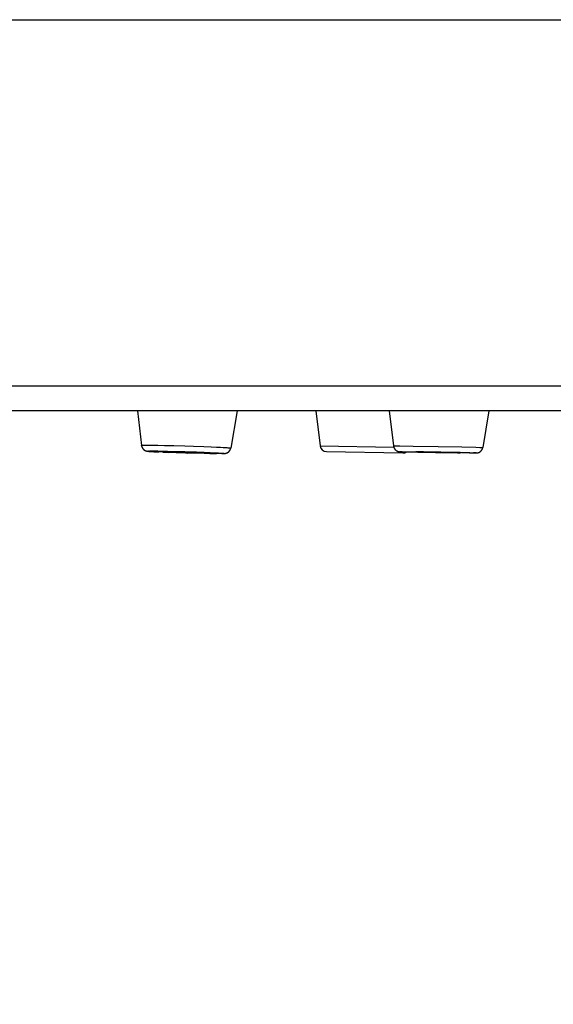
# Model space of a CAD drawing. Units: millimetres. Extents: x 72 to 8980, y -1552 to 626.
# Drawn here: x 7005 to 7022, y -41 to -11 of the extents above; entities that cross this region are included whole.
import ezdxf

# ---------------------------------------------------------------- set-up
doc = ezdxf.new("R2010")
doc.units = ezdxf.units.MM
doc.header["$MEASUREMENT"] = 0
doc.layers.add('Dimensions', color=7, linetype='Continuous')
doc.styles.get("Standard").update_dxf_attribs({"font": 'helr45w_0.ttf'})
doc.dimstyles.get("Standard").update_dxf_attribs({"dimscale": 10, "dimtxt": 2.5, "dimasz": 0.8, "dimexe": 1, "dimexo": 1, "dimgap": 1, "dimtad": 2, "dimtih": 1, "dimtoh": 1, "dimdec": 0, "dimzin": 0, "dimdsep": 46, "dimtxsty": 'Standard', "dimblk": 'DOT', "dimcen": 2, "dimclrd": 1, "dimclre": 1, "dimclrt": 1, "dimadec": 0, "dimazin": 0, "dimtfac": 1, "dimtdec": 0, "dimtofl": 0, "dimtmove": 0, "dimatfit": 3, "dimfxl": 1, "dimtolj": 1, "dimtzin": 0, "dimarcsym": 0})

# ---------------------------------------------------------------- blocks, each defined once
blk = doc.blocks.new('_Dot')
at = {"color": 0, "linetype": 'ByBlock', "lineweight": -2}
blk.add_line((-0.5, 0), (-1, 0), dxfattribs=at)
at = {"color": 0, "linetype": 'ByBlock', "const_width": 0.5}
blk.add_lwpolyline([(-0.25, 0, 1), (0.25, 0, 1)], format="xyb", close=True, dxfattribs=at)
blk = doc.blocks.new('*D7')
at = {"layer": 'Dimensions', "color": 1, "lineweight": -2, "transparency": 16777216}
for p, q in [((6980.303, -32.401), (6980.303, -100.367)), ((7183.303, -32.401), (7183.303, -100.367)), ((6988.303, -90.367), (7175.303, -90.367))]:
    blk.add_line(p, q, dxfattribs=at)
at = {"layer": 'Dimensions', "color": 1, "lineweight": -2, "transparency": 16777216, "xscale": 8, "yscale": 8, "zscale": 8, "rotation": 180}
blk.add_blockref('_Dot', (6980.303, -90.367), dxfattribs=at)
at = {"layer": 'Dimensions', "color": 1, "lineweight": -2, "transparency": 16777216, "xscale": 8, "yscale": 8, "zscale": 8}
blk.add_blockref('_Dot', (7183.303, -90.367), dxfattribs=at)
at = {"layer": 'Dimensions', "color": 1, "transparency": 16777216, "insert": (7081.803, -113.615), "char_height": 25, "attachment_point": 5}
blk.add_mtext('\\A1;%%C203', dxfattribs=at)

msp = doc.modelspace()

# ---------------------------------------------------------------- linework, layer by layer
for points in [[(6980.303, -11.161), (7183.303, -11.161)], [(7183.303, -22.401), (6980.303, -22.401)], [(7182.543, -23.161), (6981.063, -23.161)], [(7008.791, -23.161), (7008.909, -24.218)], [(7011.844, -23.161), (7011.646, -24.301)], [(7014.253, -23.161), (7014.389, -24.236)], [(7016.502, -23.161), (7016.639, -24.237)], [(7019.559, -23.161), (7019.377, -24.283)], [(7008.909, -24.218), (7008.909, -24.218), (7008.91, -24.218), (7008.91, -24.218), (7008.911, -24.217), (7008.912, -24.217), (7008.913, -24.217), (7008.915, -24.216), (7008.917, -24.216), (7008.919, -24.216), (7008.921, -24.215), (7008.924, -24.215), (7008.927, -24.215), (7008.93, -24.215), (7008.934, -24.214), (7008.937, -24.214), (7008.941, -24.214), (7008.946, -24.214)], [(7008.909, -24.218), (7008.91, -24.223), (7008.91, -24.227), (7008.911, -24.232), (7008.912, -24.236), (7008.913, -24.241), (7008.914, -24.245), (7008.915, -24.25), (7008.917, -24.254), (7008.918, -24.259), (7008.92, -24.263), (7008.921, -24.268), (7008.923, -24.273), (7008.925, -24.277), (7008.927, -24.281), (7008.929, -24.286), (7008.932, -24.29), (7008.934, -24.295), (7008.937, -24.299), (7008.94, -24.304), (7008.942, -24.308), (7008.946, -24.313), (7008.948, -24.317), (7008.951, -24.32), (7008.954, -24.324), (7008.958, -24.328), (7008.961, -24.332), (7008.965, -24.335), (7008.968, -24.339), (7008.972, -24.342), (7008.976, -24.346), (7008.979, -24.349), (7008.983, -24.352), (7008.987, -24.355), (7008.991, -24.358), (7008.995, -24.361), (7008.999, -24.364), (7009.002, -24.366), (7009.006, -24.368), (7009.009, -24.37), (7009.012, -24.372), (7009.014, -24.373), (7009.017, -24.375), (7009.02, -24.376), (7009.024, -24.378), (7009.027, -24.379), (7009.029, -24.38), (7009.031, -24.381), (7009.034, -24.382), (7009.036, -24.383), (7009.038, -24.384), (7009.04, -24.384), (7009.042, -24.385), (7009.044, -24.386), (7009.046, -24.387), (7009.048, -24.387), (7009.05, -24.388), (7009.051, -24.388), (7009.053, -24.389), (7009.055, -24.389), (7009.057, -24.39), (7009.059, -24.39), (7009.06, -24.391), (7009.062, -24.392), (7009.064, -24.392), (7009.066, -24.392), (7009.067, -24.393), (7009.069, -24.393), (7009.071, -24.394), (7009.072, -24.394), (7009.074, -24.394), (7009.075, -24.394), (7009.077, -24.395), (7009.079, -24.395), (7009.081, -24.395), (7009.082, -24.396), (7009.084, -24.396), (7009.086, -24.397), (7009.087, -24.397), (7009.09, -24.397), (7009.091, -24.397), (7009.095, -24.398)], [(7008.946, -24.214), (7008.955, -24.214)], [(7008.955, -24.213), (7008.965, -24.213)], [(7008.965, -24.213), (7008.976, -24.213)], [(7008.976, -24.213), (7008.989, -24.213)], [(7008.989, -24.213), (7009.009, -24.212)], [(7009.009, -24.212), (7009.032, -24.212)], [(7009.032, -24.212), (7009.065, -24.212)], [(7009.065, -24.212), (7009.112, -24.212)], [(7009.095, -24.398), (7009.099, -24.398)], [(7009.099, -24.398), (7009.103, -24.399)], [(7009.141, -24.402), (7009.133, -24.402), (7009.129, -24.401), (7009.126, -24.401), (7009.123, -24.4), (7009.12, -24.4), (7009.117, -24.399), (7009.115, -24.399), (7009.112, -24.399), (7009.11, -24.398), (7009.108, -24.398), (7009.107, -24.398), (7009.106, -24.398), (7009.105, -24.397), (7009.103, -24.397), (7009.103, -24.397), (7009.102, -24.396), (7009.102, -24.396), (7009.102, -24.395), (7009.102, -24.395), (7009.103, -24.395), (7009.103, -24.395), (7009.105, -24.394), (7009.106, -24.394), (7009.107, -24.394), (7009.108, -24.394), (7009.11, -24.394), (7009.112, -24.393), (7009.115, -24.393), (7009.117, -24.393), (7009.12, -24.393), (7009.123, -24.393), (7009.126, -24.392), (7009.129, -24.392), (7009.133, -24.392)], [(7009.103, -24.399), (7009.108, -24.399)], [(7009.108, -24.399), (7009.113, -24.4)], [(7009.112, -24.212), (7009.177, -24.212)], [(7009.113, -24.4), (7009.118, -24.401)], [(7009.118, -24.4), (7009.124, -24.401)], [(7009.124, -24.401), (7009.131, -24.402)], [(7009.131, -24.402), (7009.138, -24.402)], [(7009.133, -24.392), (7009.141, -24.392)], [(7009.138, -24.402), (7009.147, -24.403)], [(7009.141, -24.392), (7009.15, -24.392)], [(7009.149, -24.403), (7009.141, -24.402)], [(7009.147, -24.403), (7009.164, -24.404)], [(7009.15, -24.392), (7009.159, -24.391)], [(7009.159, -24.404), (7009.15, -24.403)], [(7009.159, -24.391), (7009.17, -24.391)], [(7009.162, -24.404), (7009.187, -24.406)], [(7009.175, -24.405), (7009.164, -24.404)], [(7009.17, -24.391), (7009.187, -24.391)], [(7009.177, -24.212), (7009.274, -24.213)], [(7009.18, -24.406), (7009.206, -24.408)], [(7009.187, -24.391), (7009.207, -24.39)], [(7009.203, -24.407), (7009.235, -24.409)], [(7009.207, -24.391), (7009.235, -24.391)], [(7009.227, -24.409), (7009.293, -24.413)], [(7009.235, -24.39), (7009.276, -24.39)], [(7009.274, -24.213), (7009.413, -24.215)], [(7009.276, -24.39), (7009.331, -24.391)], [(7009.291, -24.413), (7009.36, -24.416)], [(7009.331, -24.391), (7009.414, -24.391)], [(7009.353, -24.416), (7009.445, -24.421)], [(7009.413, -24.215), (7009.619, -24.219)], [(7009.414, -24.391), (7009.533, -24.393)], [(7009.571, -24.426), (7009.436, -24.42)], [(7009.533, -24.393), (7009.709, -24.396)], [(7009.563, -24.426), (7009.753, -24.434)], [(7009.588, -24.41), (7009.588, -24.41), (7009.588, -24.41), (7009.589, -24.41), (7009.589, -24.41), (7009.59, -24.41), (7009.591, -24.409), (7009.592, -24.409), (7009.593, -24.409), (7009.595, -24.409), (7009.596, -24.409), (7009.598, -24.409), (7009.6, -24.409), (7009.603, -24.408), (7009.605, -24.408), (7009.607, -24.408), (7009.61, -24.408)], [(7009.616, -24.415), (7009.611, -24.414), (7009.608, -24.414), (7009.605, -24.414), (7009.602, -24.413), (7009.6, -24.413), (7009.598, -24.413), (7009.596, -24.413), (7009.595, -24.412), (7009.593, -24.412), (7009.592, -24.412), (7009.591, -24.412), (7009.59, -24.412), (7009.589, -24.411), (7009.588, -24.411), (7009.588, -24.411), (7009.588, -24.411)], [(7009.61, -24.408), (7009.617, -24.408)], [(7009.623, -24.415), (7009.616, -24.415)], [(7009.617, -24.408), (7009.624, -24.408)], [(7009.619, -24.219), (7009.901, -24.225)], [(7009.631, -24.416), (7009.623, -24.415)], [(7009.624, -24.408), (7009.631, -24.408)], [(7009.631, -24.408), (7009.644, -24.408)], [(7009.639, -24.417), (7009.631, -24.416)], [(7009.653, -24.418), (7009.639, -24.416)], [(7009.644, -24.408), (7009.658, -24.408)], [(7009.668, -24.419), (7009.653, -24.418)], [(7009.658, -24.407), (7009.68, -24.407)], [(7009.691, -24.42), (7009.669, -24.419)], [(7009.68, -24.407), (7009.71, -24.407)], [(7009.723, -24.422), (7009.691, -24.42)], [(7009.709, -24.396), (7009.95, -24.402)], [(7009.71, -24.407), (7009.752, -24.408)], [(7009.774, -24.424), (7009.723, -24.422)], [(7009.981, -24.442), (7009.737, -24.433)], [(7009.752, -24.408), (7009.815, -24.408)], [(7009.85, -24.428), (7009.774, -24.424)], [(7009.815, -24.409), (7009.906, -24.41)], [(7009.955, -24.432), (7009.85, -24.428)], [(7009.901, -24.225), (7010.24, -24.234)], [(7009.906, -24.41), (7010.039, -24.413)], [(7009.95, -24.402), (7010.24, -24.41)], [(7010.103, -24.438), (7009.955, -24.432)], [(7009.977, -24.442), (7010.272, -24.452)], [(7010.038, -24.413), (7010.205, -24.417)], [(7010.272, -24.443), (7010.103, -24.438)], [(7010.205, -24.417), (7010.295, -24.42)], [(7010.24, -24.235), (7010.506, -24.243)], [(7010.24, -24.41), (7010.305, -24.412)], [(7010.264, -24.451), (7010.315, -24.453)], [(7010.34, -24.445), (7010.272, -24.443)], [(7010.289, -24.452), (7010.272, -24.452)], [(7010.295, -24.42), (7010.464, -24.426)], [(7010.305, -24.412), (7010.596, -24.421)], [(7010.602, -24.461), (7010.305, -24.453)], [(7010.506, -24.45), (7010.34, -24.445)], [(7010.464, -24.425), (7010.6, -24.43)], [(7010.506, -24.243), (7010.817, -24.254)], [(7010.639, -24.452), (7010.506, -24.45)], [(7010.595, -24.421), (7010.837, -24.43)], [(7010.839, -24.466), (7010.595, -24.461)], [(7010.6, -24.431), (7010.704, -24.435)], [(7010.73, -24.454), (7010.639, -24.452)], [(7010.704, -24.435), (7010.771, -24.438)], [(7010.793, -24.455), (7010.73, -24.454)], [(7010.771, -24.438), (7010.822, -24.441)], [(7010.835, -24.455), (7010.793, -24.455)], [(7010.817, -24.254), (7011.051, -24.263)], [(7010.822, -24.441), (7010.854, -24.443)], [(7010.865, -24.455), (7010.835, -24.455)], [(7010.837, -24.43), (7011.013, -24.438)], [(7010.854, -24.443), (7010.876, -24.444)], [(7010.887, -24.455), (7010.865, -24.455)], [(7010.877, -24.444), (7010.892, -24.445)], [(7010.901, -24.455), (7010.887, -24.455)], [(7010.892, -24.445), (7010.906, -24.446)], [(7010.914, -24.455), (7010.901, -24.455)], [(7010.906, -24.446), (7010.914, -24.446)], [(7010.914, -24.446), (7010.922, -24.447)], [(7010.921, -24.455), (7010.914, -24.455)], [(7010.928, -24.455), (7010.921, -24.455)], [(7010.922, -24.447), (7010.929, -24.448)], [(7010.929, -24.448), (7010.935, -24.448), (7010.937, -24.448), (7010.94, -24.449), (7010.943, -24.449), (7010.945, -24.449), (7010.947, -24.449), (7010.948, -24.45), (7010.95, -24.45), (7010.952, -24.45), (7010.953, -24.45), (7010.954, -24.451), (7010.955, -24.451), (7010.956, -24.451), (7010.957, -24.451), (7010.957, -24.451), (7010.957, -24.452)], [(7010.935, -24.454), (7010.929, -24.455)], [(7010.957, -24.452), (7010.957, -24.452), (7010.957, -24.452), (7010.956, -24.452), (7010.956, -24.453), (7010.955, -24.453), (7010.954, -24.453), (7010.953, -24.453), (7010.952, -24.453), (7010.95, -24.453), (7010.949, -24.454), (7010.947, -24.454), (7010.945, -24.454), (7010.942, -24.454), (7010.94, -24.454), (7010.937, -24.454), (7010.935, -24.454)], [(7011.013, -24.438), (7011.131, -24.443)], [(7011.051, -24.263), (7011.215, -24.271)], [(7011.132, -24.443), (7011.215, -24.448)], [(7011.215, -24.271), (7011.332, -24.276)], [(7011.215, -24.448), (7011.269, -24.451)], [(7011.27, -24.451), (7011.31, -24.453)], [(7011.31, -24.453), (7011.338, -24.455)], [(7011.332, -24.276), (7011.412, -24.281)], [(7011.338, -24.455), (7011.358, -24.456)], [(7011.358, -24.456), (7011.375, -24.458)], [(7011.375, -24.458), (7011.386, -24.458)], [(7011.386, -24.459), (7011.395, -24.459)], [(7011.396, -24.459), (7011.404, -24.46)], [(7011.404, -24.46), (7011.412, -24.461), (7011.416, -24.461), (7011.419, -24.462), (7011.422, -24.462), (7011.425, -24.463), (7011.428, -24.463), (7011.43, -24.463), (7011.433, -24.464), (7011.435, -24.464), (7011.437, -24.465), (7011.438, -24.465), (7011.44, -24.465), (7011.441, -24.465), (7011.442, -24.466), (7011.442, -24.466), (7011.443, -24.466), (7011.443, -24.467), (7011.443, -24.467), (7011.443, -24.467), (7011.442, -24.467), (7011.442, -24.468), (7011.441, -24.468), (7011.44, -24.468), (7011.438, -24.468), (7011.437, -24.469), (7011.435, -24.469), (7011.433, -24.469), (7011.43, -24.469), (7011.428, -24.469), (7011.425, -24.47), (7011.422, -24.47), (7011.419, -24.47), (7011.415, -24.47), (7011.412, -24.47)], [(7011.412, -24.281), (7011.463, -24.283)], [(7011.45, -24.469), (7011.452, -24.469), (7011.454, -24.469), (7011.456, -24.469), (7011.458, -24.468), (7011.46, -24.468), (7011.461, -24.468), (7011.463, -24.467), (7011.465, -24.467), (7011.467, -24.467), (7011.468, -24.467), (7011.47, -24.467), (7011.472, -24.466), (7011.474, -24.466), (7011.475, -24.466), (7011.477, -24.466), (7011.479, -24.465), (7011.48, -24.465), (7011.482, -24.465), (7011.484, -24.465), (7011.485, -24.464), (7011.487, -24.464), (7011.488, -24.464), (7011.49, -24.463), (7011.491, -24.463), (7011.493, -24.462), (7011.495, -24.462), (7011.496, -24.462), (7011.498, -24.461), (7011.499, -24.461), (7011.501, -24.46), (7011.503, -24.46), (7011.504, -24.459), (7011.506, -24.459), (7011.507, -24.459), (7011.509, -24.458), (7011.511, -24.457), (7011.513, -24.456), (7011.515, -24.456), (7011.517, -24.455), (7011.518, -24.455), (7011.52, -24.454), (7011.522, -24.453), (7011.524, -24.452), (7011.526, -24.452), (7011.529, -24.451), (7011.531, -24.45), (7011.533, -24.448), (7011.535, -24.448), (7011.537, -24.447), (7011.539, -24.446), (7011.541, -24.445), (7011.543, -24.444), (7011.546, -24.442), (7011.548, -24.441), (7011.551, -24.439), (7011.553, -24.438), (7011.556, -24.436), (7011.559, -24.434), (7011.562, -24.432), (7011.564, -24.43), (7011.567, -24.429), (7011.569, -24.427), (7011.572, -24.425), (7011.575, -24.423), (7011.577, -24.42), (7011.58, -24.418), (7011.583, -24.415), (7011.585, -24.413), (7011.588, -24.411), (7011.59, -24.409), (7011.593, -24.406), (7011.595, -24.403), (7011.598, -24.4), (7011.601, -24.397), (7011.604, -24.394), (7011.606, -24.391), (7011.608, -24.387), (7011.61, -24.385), (7011.613, -24.381), (7011.615, -24.378), (7011.618, -24.375), (7011.62, -24.371), (7011.622, -24.368), (7011.624, -24.364), (7011.625, -24.361), (7011.628, -24.357), (7011.629, -24.353), (7011.631, -24.35), (7011.633, -24.346), (7011.635, -24.342), (7011.636, -24.338), (7011.637, -24.334), (7011.639, -24.33), (7011.64, -24.326), (7011.641, -24.322), (7011.642, -24.318), (7011.643, -24.314), (7011.644, -24.31), (7011.645, -24.305), (7011.646, -24.301)], [(7011.463, -24.284), (7011.499, -24.286)], [(7011.499, -24.286), (7011.532, -24.288)], [(7011.532, -24.288), (7011.554, -24.29)], [(7011.554, -24.29), (7011.573, -24.291)], [(7011.573, -24.291), (7011.585, -24.292)], [(7011.585, -24.292), (7011.596, -24.293)], [(7011.596, -24.293), (7011.606, -24.294), (7011.61, -24.294), (7011.614, -24.295), (7011.618, -24.296), (7011.622, -24.296), (7011.625, -24.296), (7011.629, -24.297), (7011.631, -24.297), (7011.634, -24.298), (7011.636, -24.298), (7011.638, -24.298), (7011.641, -24.299), (7011.642, -24.299), (7011.643, -24.299), (7011.644, -24.3), (7011.645, -24.3), (7011.646, -24.3), (7011.646, -24.301), (7011.646, -24.301)], [(7014.389, -24.236), (7016.648, -24.275)], [(7014.584, -24.411), (7016.926, -24.452)], [(7016.639, -24.237), (7016.639, -24.237), (7016.64, -24.237), (7016.64, -24.236), (7016.641, -24.236), (7016.643, -24.236), (7016.644, -24.236), (7016.645, -24.236), (7016.648, -24.236)], [(7016.639, -24.237), (7016.64, -24.241), (7016.641, -24.246), (7016.642, -24.25), (7016.643, -24.255), (7016.644, -24.259), (7016.645, -24.264), (7016.646, -24.268), (7016.647, -24.272), (7016.649, -24.277), (7016.65, -24.281), (7016.652, -24.285), (7016.653, -24.289), (7016.656, -24.294), (7016.657, -24.298), (7016.66, -24.303), (7016.662, -24.307), (7016.664, -24.312), (7016.667, -24.316), (7016.67, -24.32), (7016.673, -24.325), (7016.676, -24.329), (7016.679, -24.333), (7016.682, -24.337), (7016.685, -24.341), (7016.688, -24.344), (7016.692, -24.348), (7016.695, -24.352), (7016.699, -24.356), (7016.703, -24.359), (7016.707, -24.363), (7016.711, -24.367), (7016.716, -24.37), (7016.72, -24.373), (7016.725, -24.377), (7016.729, -24.379), (7016.733, -24.382), (7016.736, -24.384), (7016.739, -24.385), (7016.742, -24.387), (7016.747, -24.39), (7016.752, -24.392), (7016.756, -24.394), (7016.76, -24.395), (7016.763, -24.397), (7016.766, -24.398), (7016.768, -24.399), (7016.771, -24.4), (7016.773, -24.401), (7016.776, -24.402), (7016.778, -24.402), (7016.781, -24.403), (7016.783, -24.404), (7016.785, -24.405), (7016.788, -24.405), (7016.79, -24.406), (7016.791, -24.406), (7016.793, -24.407), (7016.795, -24.407), (7016.796, -24.407), (7016.798, -24.408), (7016.799, -24.408), (7016.801, -24.408), (7016.802, -24.408), (7016.803, -24.409), (7016.805, -24.409), (7016.806, -24.409), (7016.807, -24.409), (7016.808, -24.409), (7016.809, -24.41), (7016.811, -24.41), (7016.812, -24.41), (7016.812, -24.41), (7016.813, -24.41), (7016.814, -24.41), (7016.815, -24.41)], [(7016.647, -24.236), (7016.652, -24.236)], [(7016.652, -24.236), (7016.658, -24.236)], [(7016.658, -24.236), (7016.668, -24.236)], [(7016.668, -24.236), (7016.686, -24.236)], [(7016.686, -24.236), (7016.727, -24.236)], [(7016.727, -24.236), (7016.835, -24.237)], [(7016.817, -24.411), (7016.818, -24.411)], [(7016.819, -24.411), (7016.82, -24.411)], [(7016.82, -24.411), (7016.821, -24.411)], [(7016.822, -24.411), (7016.823, -24.411)], [(7016.824, -24.411), (7016.825, -24.411)], [(7016.825, -24.411), (7016.826, -24.411)], [(7016.827, -24.412), (7016.828, -24.412), (7016.83, -24.412)], [(7016.83, -24.412), (7016.833, -24.412)], [(7016.833, -24.412), (7016.835, -24.412)], [(7016.846, -24.412), (7016.842, -24.412), (7016.84, -24.412), (7016.839, -24.412), (7016.838, -24.412), (7016.837, -24.412), (7016.835, -24.412), (7016.835, -24.412), (7016.835, -24.412), (7016.834, -24.411), (7016.835, -24.411), (7016.835, -24.411), (7016.836, -24.411), (7016.837, -24.411), (7016.838, -24.411), (7016.84, -24.411), (7016.841, -24.411)], [(7016.835, -24.237), (7017.239, -24.242)], [(7016.836, -24.412), (7016.839, -24.412)], [(7016.839, -24.412), (7016.845, -24.413)], [(7016.841, -24.411), (7016.845, -24.411)], [(7016.845, -24.411), (7016.85, -24.411)], [(7016.845, -24.413), (7016.858, -24.413)], [(7016.852, -24.413), (7016.847, -24.412)], [(7016.85, -24.411), (7016.859, -24.411)], [(7016.853, -24.413), (7016.872, -24.414)], [(7016.859, -24.411), (7016.874, -24.411)], [(7016.869, -24.413), (7016.881, -24.414)], [(7016.874, -24.411), (7016.909, -24.411)], [(7016.879, -24.414), (7016.966, -24.416)], [(7016.909, -24.411), (7017.002, -24.412)], [(7016.959, -24.416), (7017.559, -24.429)], [(7017.002, -24.412), (7017.347, -24.416)], [(7017.239, -24.242), (7018.013, -24.254)], [(7017.326, -24.419), (7017.325, -24.419), (7017.324, -24.419), (7017.323, -24.419), (7017.322, -24.419), (7017.321, -24.419), (7017.321, -24.42), (7017.321, -24.42)], [(7017.321, -24.42), (7017.321, -24.42), (7017.321, -24.42), (7017.322, -24.42), (7017.322, -24.42), (7017.323, -24.42), (7017.324, -24.42), (7017.326, -24.42), (7017.327, -24.42), (7017.331, -24.42)], [(7017.33, -24.419), (7017.326, -24.419)], [(7017.334, -24.419), (7017.33, -24.419)], [(7017.331, -24.42), (7017.335, -24.42)], [(7017.341, -24.419), (7017.334, -24.419)], [(7017.335, -24.421), (7017.343, -24.421)], [(7017.357, -24.419), (7017.341, -24.419)], [(7017.342, -24.421), (7017.355, -24.421)], [(7017.347, -24.416), (7018.059, -24.427)], [(7017.355, -24.421), (7017.39, -24.422)], [(7017.403, -24.42), (7017.357, -24.419)], [(7017.39, -24.422), (7017.498, -24.425)], [(7017.559, -24.421), (7017.403, -24.42)], [(7017.498, -24.425), (7017.923, -24.433)], [(7018.261, -24.441), (7017.54, -24.428)], [(7018.088, -24.43), (7017.559, -24.421)], [(7017.923, -24.433), (7018.452, -24.441)], [(7018.013, -24.254), (7018.738, -24.267)], [(7018.059, -24.427), (7018.723, -24.439)], [(7018.513, -24.438), (7018.088, -24.43)], [(7018.983, -24.451), (7018.258, -24.441)], [(7018.274, -24.441), (7018.291, -24.441)], [(7018.452, -24.441), (7018.609, -24.443)], [(7018.621, -24.44), (7018.513, -24.438)], [(7018.608, -24.443), (7018.654, -24.443)], [(7018.656, -24.441), (7018.621, -24.44)], [(7018.654, -24.443), (7018.67, -24.443)], [(7018.669, -24.442), (7018.656, -24.441)], [(7018.676, -24.442), (7018.669, -24.441)], [(7018.67, -24.443), (7018.677, -24.443)], [(7018.681, -24.442), (7018.676, -24.442)], [(7018.677, -24.443), (7018.681, -24.443)], [(7018.69, -24.443), (7018.69, -24.443), (7018.69, -24.443), (7018.689, -24.443), (7018.689, -24.443), (7018.688, -24.443), (7018.687, -24.443), (7018.686, -24.443), (7018.684, -24.443), (7018.681, -24.442)], [(7018.682, -24.443), (7018.685, -24.443)], [(7018.685, -24.443), (7018.686, -24.443), (7018.687, -24.443), (7018.688, -24.443), (7018.689, -24.443), (7018.69, -24.443), (7018.69, -24.443), (7018.69, -24.443)], [(7018.723, -24.439), (7019.022, -24.446)], [(7018.738, -24.267), (7019.167, -24.276)], [(7018.973, -24.451), (7019.094, -24.452)], [(7019.022, -24.446), (7019.105, -24.448)], [(7019.133, -24.452), (7019.09, -24.452)], [(7019.105, -24.448), (7019.135, -24.449)], [(7019.13, -24.452), (7019.151, -24.452)], [(7019.135, -24.449), (7019.143, -24.449)], [(7019.143, -24.449), (7019.157, -24.45)], [(7019.164, -24.452), (7019.149, -24.452)], [(7019.157, -24.45), (7019.162, -24.45)], [(7019.171, -24.451), (7019.158, -24.451)], [(7019.17, -24.451), (7019.166, -24.451)], [(7019.167, -24.276), (7019.286, -24.279)], [(7019.171, -24.451), (7019.175, -24.451)], [(7019.175, -24.451), (7019.178, -24.451)], [(7019.178, -24.451), (7019.18, -24.451)], [(7019.18, -24.451), (7019.183, -24.451)], [(7019.183, -24.451), (7019.184, -24.451)], [(7019.185, -24.451), (7019.186, -24.451)], [(7019.187, -24.451), (7019.187, -24.451)], [(7019.188, -24.451), (7019.189, -24.451)], [(7019.19, -24.451), (7019.191, -24.451)], [(7019.191, -24.451), (7019.192, -24.451)], [(7019.193, -24.451), (7019.194, -24.451)], [(7019.195, -24.451), (7019.196, -24.451)], [(7019.197, -24.45), (7019.198, -24.45)], [(7019.198, -24.45), (7019.2, -24.45)], [(7019.2, -24.45), (7019.201, -24.45), (7019.202, -24.45), (7019.203, -24.45), (7019.204, -24.45), (7019.205, -24.449), (7019.206, -24.449), (7019.207, -24.449), (7019.208, -24.449), (7019.209, -24.449), (7019.21, -24.449), (7019.211, -24.449), (7019.212, -24.449), (7019.213, -24.448), (7019.214, -24.448), (7019.215, -24.448), (7019.216, -24.448), (7019.218, -24.448), (7019.219, -24.447), (7019.22, -24.447), (7019.221, -24.447), (7019.222, -24.447), (7019.224, -24.446), (7019.226, -24.446), (7019.228, -24.445), (7019.229, -24.445), (7019.231, -24.444), (7019.232, -24.444), (7019.233, -24.444), (7019.235, -24.443), (7019.237, -24.443), (7019.239, -24.442), (7019.241, -24.442), (7019.243, -24.441), (7019.246, -24.44), (7019.248, -24.439), (7019.251, -24.438), (7019.253, -24.437), (7019.256, -24.436), (7019.258, -24.435), (7019.261, -24.434), (7019.264, -24.433), (7019.267, -24.431), (7019.27, -24.43), (7019.273, -24.428), (7019.275, -24.427), (7019.278, -24.426), (7019.28, -24.424), (7019.283, -24.423), (7019.286, -24.42), (7019.289, -24.418), (7019.293, -24.416), (7019.296, -24.414), (7019.299, -24.412), (7019.302, -24.41), (7019.305, -24.407), (7019.308, -24.405), (7019.311, -24.403), (7019.314, -24.4), (7019.316, -24.398), (7019.319, -24.395), (7019.321, -24.393), (7019.324, -24.39), (7019.326, -24.387), (7019.329, -24.384), (7019.332, -24.381), (7019.335, -24.378), (7019.337, -24.375), (7019.34, -24.372), (7019.342, -24.369), (7019.345, -24.365), (7019.347, -24.362), (7019.349, -24.358), (7019.351, -24.355), (7019.353, -24.351), (7019.355, -24.348), (7019.357, -24.344), (7019.359, -24.34), (7019.361, -24.337), (7019.363, -24.333), (7019.365, -24.329), (7019.366, -24.325), (7019.367, -24.321), (7019.369, -24.317), (7019.37, -24.312), (7019.372, -24.308), (7019.373, -24.304), (7019.374, -24.3), (7019.375, -24.296), (7019.376, -24.292), (7019.377, -24.287), (7019.378, -24.283)], [(7019.287, -24.279), (7019.328, -24.281)], [(7019.328, -24.281), (7019.347, -24.281)], [(7019.347, -24.281), (7019.358, -24.281)], [(7019.358, -24.282), (7019.364, -24.282)], [(7019.363, -24.282), (7019.368, -24.282), (7019.371, -24.282), (7019.372, -24.282), (7019.374, -24.282), (7019.375, -24.282), (7019.376, -24.282), (7019.377, -24.283), (7019.377, -24.283), (7019.378, -24.283)], [(7011.012, -24.469), (7010.836, -24.466)], [(7011.01, -24.469), (7011.131, -24.471)], [(7011.124, -24.471), (7011.214, -24.472)], [(7011.274, -24.472), (7011.214, -24.472)], [(7011.318, -24.472), (7011.269, -24.472)], [(7011.342, -24.472), (7011.31, -24.472)], [(7011.364, -24.472), (7011.338, -24.472)], [(7011.384, -24.472), (7011.358, -24.472)], [(7011.375, -24.471), (7011.394, -24.471)], [(7011.386, -24.471), (7011.404, -24.471)], [(7011.395, -24.471), (7011.412, -24.471)], [(7011.412, -24.47), (7011.404, -24.471)], [(7011.412, -24.471), (7011.419, -24.47)], [(7011.419, -24.471), (7011.425, -24.47)], [(7011.425, -24.47), (7011.431, -24.47)], [(7011.431, -24.47), (7011.437, -24.47)], [(7011.436, -24.47), (7011.441, -24.469)], [(7011.441, -24.47), (7011.446, -24.469)], [(7011.446, -24.469), (7011.45, -24.469)]]:
    msp.add_lwpolyline(points)
for points in [[(7014.389, -24.236), (7014.401, -24.335), (7014.485, -24.409), (7014.584, -24.411)], [(7016.926, -24.452), (7016.967, -24.452), (7017.007, -24.441), (7017.041, -24.418)]]:
    msp.add_open_spline(points, degree=3)
msp.add_open_spline([(7019.162, -24.45), (7019.162, -24.45), (7019.167, -24.45), (7019.167, -24.45), (7019.167, -24.45), (7019.169, -24.45), (7019.169, -24.45), (7019.169, -24.45), (7019.171, -24.45), (7019.171, -24.45), (7019.171, -24.45), (7019.172, -24.451), (7019.172, -24.451), (7019.172, -24.451), (7019.174, -24.451), (7019.174, -24.451), (7019.174, -24.451), (7019.175, -24.451), (7019.175, -24.451), (7019.175, -24.451), (7019.175, -24.451), (7019.175, -24.451), (7019.175, -24.451), (7019.176, -24.451), (7019.176, -24.451), (7019.176, -24.451), (7019.176, -24.451), (7019.176, -24.451), (7019.176, -24.451), (7019.177, -24.451), (7019.177, -24.451), (7019.177, -24.451), (7019.176, -24.451), (7019.176, -24.451), (7019.176, -24.451), (7019.176, -24.451), (7019.176, -24.451), (7019.176, -24.451), (7019.175, -24.451), (7019.175, -24.451), (7019.175, -24.451), (7019.174, -24.451), (7019.174, -24.451), (7019.174, -24.451), (7019.173, -24.451), (7019.173, -24.451), (7019.173, -24.451), (7019.171, -24.451), (7019.171, -24.451), (7019.171, -24.451), (7019.17, -24.451), (7019.17, -24.451)], degree=3, knots=[0, 0, 0, 0, 1, 1, 1, 2, 2, 2, 3, 3, 3, 4, 4, 4, 5, 5, 5, 6, 6, 6, 7, 7, 7, 8, 8, 8, 9, 9, 9, 10, 10, 10, 11, 11, 11, 12, 12, 12, 13, 13, 13, 14, 14, 14, 15, 15, 15, 16, 16, 16, 17, 17, 17, 17])

# ---------------------------------------------------------------- dimensions: what is measured, and where the dimension line sits
at = {"layer": 'Dimensions'}
dim = msp.add_linear_dim(base=(7183.303, -90.367), p1=(6980.303, -22.401), p2=(7183.303, -22.401), text='%%C<>', dimstyle='Standard', dxfattribs=at)
dim.commit()
dim.dimension.update_dxf_attribs({"geometry": '*D7', "text_midpoint": (7081.803, -113.615)})

doc.saveas('drawing.dxf')
